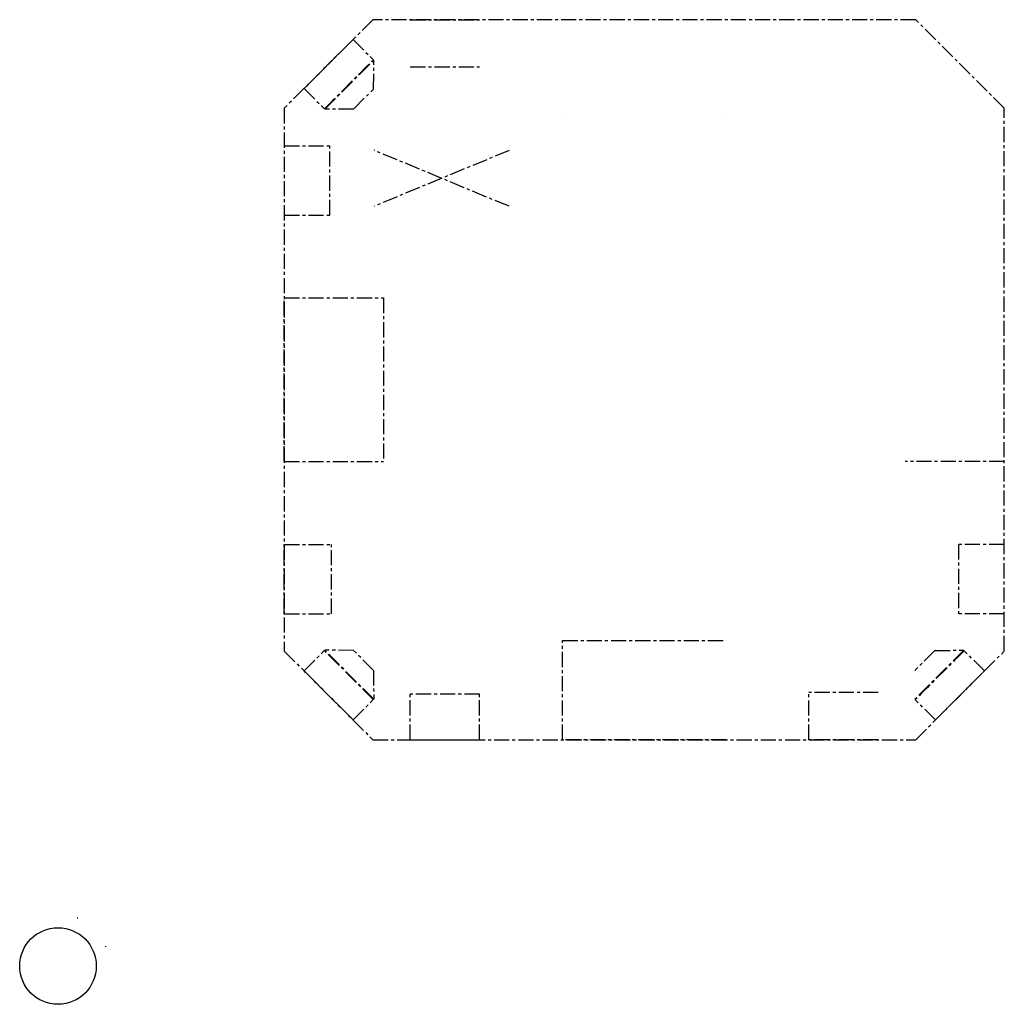
# Model space of a CAD drawing. Units: metres. Extents: x 40 to 510, y -18 to 208.
# Drawn here: x 429 to 510, y -18 to 63 of the extents above; entities that cross this region are included whole.
import ezdxf

# ---------------------------------------------------------------- set-up
doc = ezdxf.new("R2010")
doc.units = ezdxf.units.M
doc.header["$MEASUREMENT"] = 0
doc.linetypes.add('CENTER', pattern=[2, 1.25, -0.25, 0.25, -0.25])
doc.layers.add('Layer1', color=80, linetype='Continuous')
doc.layers.add('WINDOWS', color=84, linetype='Continuous')

msp = doc.modelspace()

# ---------------------------------------------------------------- linework, layer by layer
at = {"layer": 'Layer1'}
for points in [[(433.397, -10.68), (433.35, -10.68)], [(435.706, -13.035), (435.706, -12.988)]]:
    msp.add_lwpolyline(points, dxfattribs=at)
msp.add_circle((431.765, -14.62, 5), 3.159, dxfattribs=at)
at = {"layer": 'WINDOWS', "linetype": 'CENTER'}
for p, q in [((457.743, 63.448, 5), (450.432, 56.137, 5)), ((457.743, 63.448, 5), (457.743, 63.448, 29.049)), ((502.523, 63.448, 5), (457.743, 63.448, 5)), ((460.828, 63.448, 6.331), (466.547, 63.448, 6.331)), ((502.523, 63.448, 5), (502.523, 63.448, 29.049)), ((509.834, 56.137, 5), (502.523, 63.448, 5)), ((452.065, 57.771, 6.331), (456.11, 61.815, 6.331)), ((456.11, 61.815, 6.331), (456.11, 61.815, 11.428)), ((456.11, 61.815, 6.331), (457.783, 60.142, 6.331)), ((453.774, 56.062, 6.331), (457.819, 60.106, 6.331)), ((457.801, 57.729, 6.331), (457.819, 60.106, 6.331)), ((452.065, 57.771, 6.331), (453.739, 56.097, 6.331)), ((456.151, 56.079, 6.331), (457.801, 57.729, 6.331)), ((457.801, 57.729, 6.331), (457.801, 57.729, 11.428)), ((450.432, 56.137, 5), (450.432, 11.358, 5)), ((450.432, 56.137, 5), (450.432, 56.137, 29.049)), ((456.151, 56.079, 6.331), (453.774, 56.062, 6.331)), ((453.774, 56.062, 11.428), (453.774, 56.062, 6.331)), ((456.151, 56.079, 11.428), (456.151, 56.079, 6.331)), ((509.834, 56.137, 5), (509.834, 56.137, 29.049)), ((509.834, 11.358, 5), (509.834, 56.137, 5)), ((473.388, 55.257, 6.457), (473.388, 55.257, 19.599)), ((486.878, 55.257, 19.599), (486.878, 55.257, 6.457)), ((450.432, 53.053, 6.331), (454.198, 53.053, 6.331)), ((468.98, 52.661), (457.848, 48.062)), ((468.976, 48.051, 30.801), (457.852, 52.671, 30.801)), ((450.432, 47.333, 6.331), (454.198, 47.333, 6.331)), ((450.432, 40.492, 6.457), (450.432, 40.492, 19.599)), ((450.432, 40.492, 6.457), (458.624, 40.492, 6.457)), ((450.432, 27.003, 6.457), (450.432, 40.492, 6.457)), ((458.624, 40.492, 19.599), (458.624, 40.492, 6.457)), ((458.624, 40.492, 6.457), (458.624, 27.003, 6.457)), ((509.834, 40.492, 19.599), (509.834, 40.492, 6.457)), ((450.432, 27.003, 6.457), (458.624, 27.003, 6.457)), ((450.432, 27.003, 19.599), (450.432, 27.003, 6.457)), ((458.624, 27.003, 6.457), (458.624, 27.003, 19.599)), ((509.834, 27.003, 6.457), (501.642, 27.003, 6.457)), ((509.834, 27.003, 6.457), (509.834, 27.003, 19.599)), ((450.432, 20.163, 6.331), (450.432, 20.163, 11.428)), ((450.432, 20.163, 6.331), (454.316, 20.163, 6.331)), ((450.432, 14.443, 6.331), (450.432, 20.163, 6.331)), ((509.828, 20.158, 6.331), (506.062, 20.158, 6.331)), ((450.432, 14.443, 11.428), (450.432, 14.443, 6.331)), ((450.432, 14.443, 6.331), (454.316, 14.443, 6.331)), ((509.828, 14.438, 6.331), (506.062, 14.438, 6.331)), ((473.388, 12.238, 19.599), (473.388, 12.238, 6.457)), ((473.388, 12.238, 6.457), (486.878, 12.238, 6.457)), ((473.388, 4.047, 6.457), (473.388, 12.238, 6.457)), ((486.878, 12.238, 6.457), (486.878, 12.238, 19.599)), ((452.062, 9.727, 6.331), (453.734, 11.399, 6.331)), ((457.814, 7.39, 6.331), (453.769, 11.434, 6.331)), ((453.769, 11.434, 6.331), (453.769, 11.434, 11.428)), ((456.146, 11.417, 6.331), (453.769, 11.434, 6.331)), ((457.796, 9.767, 6.331), (456.146, 11.417, 6.331)), ((456.146, 11.417, 6.331), (456.146, 11.417, 11.428)), ((506.485, 11.429, 6.331), (502.441, 7.385, 6.331)), ((504.108, 11.412, 6.331), (502.458, 9.762, 6.331)), ((504.108, 11.412, 6.331), (506.485, 11.429, 6.331)), ((504.108, 11.412, 11.428), (504.108, 11.412, 6.331)), ((506.485, 11.429, 11.428), (506.485, 11.429, 6.331)), ((508.194, 9.72, 6.331), (506.521, 11.394, 6.331)), ((450.432, 11.358, 5), (457.743, 4.047, 5)), ((450.432, 11.358, 5), (450.432, 11.358, 29.049)), ((502.523, 4.047, 5), (509.834, 11.358, 5)), ((509.834, 11.358, 5), (509.834, 11.358, 29.049)), ((457.796, 9.767, 11.428), (457.796, 9.767, 6.331)), ((457.796, 9.767, 6.331), (457.814, 7.39, 6.331)), ((452.062, 9.727, 6.331), (452.062, 9.727, 11.428)), ((456.107, 5.683, 6.331), (452.062, 9.727, 6.331)), ((456.107, 5.683, 6.331), (457.778, 7.354, 6.331)), ((457.814, 7.39, 11.428), (457.814, 7.39, 6.331)), ((460.823, 4.048, 6.331), (460.823, 7.814, 6.331)), ((466.542, 4.048, 6.331), (466.542, 7.814, 6.331)), ((493.712, 4.047, 6.331), (493.712, 7.931, 6.331)), ((504.15, 5.676, 6.331), (502.476, 7.349, 6.331)), ((456.107, 5.683, 11.428), (456.107, 5.683, 6.331)), ((457.743, 4.047, 5), (502.523, 4.047, 5)), ((457.743, 4.047, 5), (457.743, 4.047, 29.049)), ((473.388, 4.047, 6.457), (473.388, 4.047, 19.599)), ((486.878, 4.047, 6.457), (473.388, 4.047, 6.457)), ((486.878, 4.047, 19.599), (486.878, 4.047, 6.457)), ((493.712, 4.047, 6.331), (493.712, 4.047, 11.428)), ((499.432, 4.047, 6.331), (493.712, 4.047, 6.331)), ((502.523, 4.047, 5), (502.523, 4.047, 29.049))]:
    msp.add_line(p, q, dxfattribs=at)
for points in [[(453.739, 56.097, 6.331), (455.087, 57.445, 6.331), (456.435, 58.793, 6.331), (457.783, 60.142, 6.331)], [(460.828, 59.56, 6.331), (462.734, 59.56, 6.331), (464.641, 59.56, 6.331), (466.547, 59.56, 6.331)], [(453.739, 56.097, 11.428), (453.739, 56.097, 9.729), (453.739, 56.097, 8.03), (453.739, 56.097, 6.331)], [(454.198, 53.053, 6.331), (454.198, 53.053, 8.03), (454.198, 53.053, 9.729), (454.198, 53.053, 11.428)], [(454.198, 47.333, 6.331), (454.198, 49.24, 6.331), (454.198, 51.146, 6.331), (454.198, 53.053, 6.331)], [(454.198, 47.333, 11.428), (454.198, 47.333, 9.729), (454.198, 47.333, 8.03), (454.198, 47.333, 6.331)], [(454.316, 20.163, 6.331), (454.316, 20.163, 8.03), (454.316, 20.163, 9.729), (454.316, 20.163, 11.428)], [(454.316, 14.443, 6.331), (454.316, 16.35, 6.331), (454.316, 18.256, 6.331), (454.316, 20.163, 6.331)], [(506.062, 20.158, 11.428), (506.062, 20.158, 9.729), (506.062, 20.158, 8.03), (506.062, 20.158, 6.331)], [(506.062, 20.158, 6.331), (506.062, 18.251, 6.331), (506.062, 16.345, 6.331), (506.062, 14.438, 6.331)], [(454.316, 14.443, 11.428), (454.316, 14.443, 9.729), (454.316, 14.443, 8.03), (454.316, 14.443, 6.331)], [(506.062, 14.438, 6.331), (506.062, 14.438, 8.03), (506.062, 14.438, 9.729), (506.062, 14.438, 11.428)], [(453.734, 11.399, 6.331), (453.734, 11.399, 8.03), (453.734, 11.399, 9.729), (453.734, 11.399, 11.428)], [(457.778, 7.354, 6.331), (456.43, 8.703, 6.331), (455.082, 10.051, 6.331), (453.734, 11.399, 6.331)], [(506.521, 11.394, 6.331), (505.173, 10.046, 6.331), (503.824, 8.698, 6.331), (502.476, 7.349, 6.331)], [(506.521, 11.394, 11.428), (506.521, 11.394, 9.729), (506.521, 11.394, 8.03), (506.521, 11.394, 6.331)], [(504.15, 5.676, 6.331), (505.498, 7.024, 6.331), (506.846, 8.372, 6.331), (508.194, 9.72, 6.331)], [(508.194, 9.72, 6.331), (508.194, 9.72, 8.03), (508.194, 9.72, 9.729), (508.194, 9.72, 11.428)], [(457.778, 7.354, 11.428), (457.778, 7.354, 9.729), (457.778, 7.354, 8.03), (457.778, 7.354, 6.331)], [(460.823, 7.814, 6.331), (460.823, 7.814, 8.03), (460.823, 7.814, 9.729), (460.823, 7.814, 11.428)], [(466.542, 7.814, 6.331), (464.636, 7.814, 6.331), (462.729, 7.814, 6.331), (460.823, 7.814, 6.331)], [(466.542, 7.814, 11.428), (466.542, 7.814, 9.729), (466.542, 7.814, 8.03), (466.542, 7.814, 6.331)], [(493.712, 7.931, 6.331), (493.712, 7.931, 8.03), (493.712, 7.931, 9.729), (493.712, 7.931, 11.428)], [(499.432, 7.931, 6.331), (497.525, 7.931, 6.331), (495.619, 7.931, 6.331), (493.712, 7.931, 6.331)], [(504.15, 5.676, 11.428), (504.15, 5.676, 9.729), (504.15, 5.676, 8.03), (504.15, 5.676, 6.331)], [(460.823, 4.048, 11.428), (460.823, 4.048, 9.729), (460.823, 4.048, 8.03), (460.823, 4.048, 6.331)], [(460.823, 4.048, 6.331), (462.729, 4.048, 6.331), (464.636, 4.048, 6.331), (466.542, 4.048, 6.331)], [(466.542, 4.048, 6.331), (466.542, 4.048, 8.03), (466.542, 4.048, 9.729), (466.542, 4.048, 11.428)]]:
    msp.add_open_spline(points, degree=3, dxfattribs=at)

doc.saveas('drawing.dxf')
